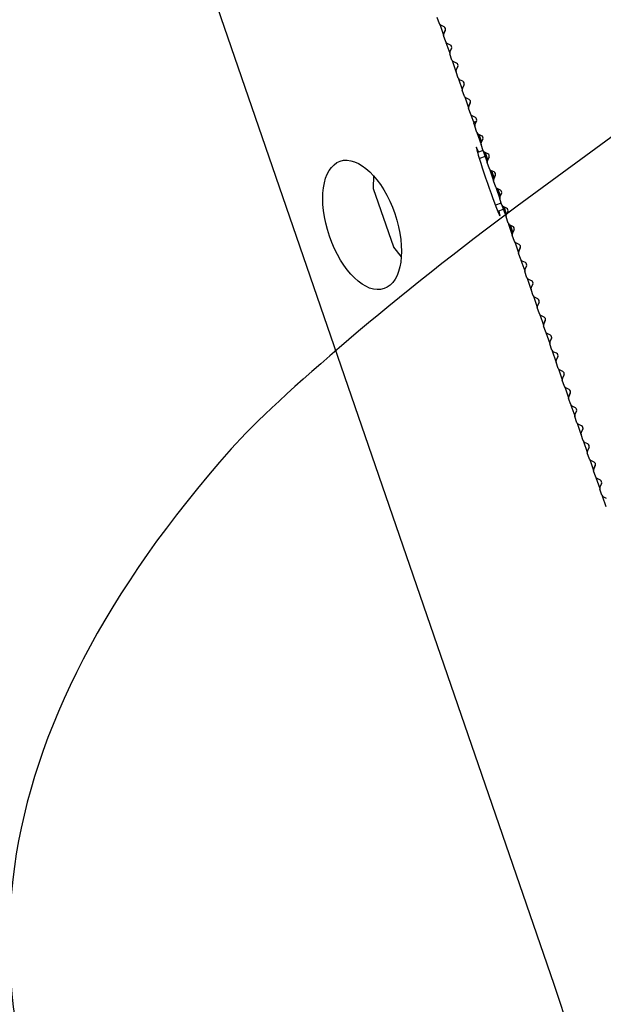
# Model space of a CAD drawing. Units: millimetres. Extents: x 0 to 291, y 0 to 204.
# Drawn here: x 217 to 221, y 135 to 142 of the extents above; entities that cross this region are included whole.
import ezdxf
from ezdxf.enums import TextEntityAlignment as Align

# ---------------------------------------------------------------- set-up
doc = ezdxf.new("R2010")
doc.units = ezdxf.units.MM
for name, color, linetype in [('LIST-106-LEVE08-', 7, 'Continuous'), ('PATA-MODO10-AL', 7, 'Continuous'), ('Predeterminado', 7, 'Continuous'), ('WS9316_06_A2', 7, 'Continuous'), ('WS9460_06_25_A4', 7, 'Continuous')]:
    doc.layers.add(name, color=color, linetype=linetype)
doc.styles.add('SEACAD_Arial', font='arial.ttf')
doc.dimstyles.new('ISO', dxfattribs={"dimtxt": 3.125, "dimasz": 3.125, "dimexe": 1.5625, "dimexo": 0, "dimgap": 0.78125, "dimtad": 0, "dimlfac": 12.5, "dimtxsty": 'SEACAD_Arial', "dimblk1": '_SE_FILLED', "dimblk2": '_SE_FILLED', "dimsah": 1, "dimcen": 1.5625, "dimadec": 1, "dimazin": 0, "dimtfac": 0.5, "dimtmove": 0, "dimatfit": 3, "dimfxl": 1, "dimarcsym": 0})

# ---------------------------------------------------------------- blocks, each defined once
blk = doc.blocks.new('SE')
at = {"layer": 'LIST-106-LEVE08-', "color": 7, "linetype": 'Continuous'}
for p, q in [((220.1155, 142.2853), (220.0988, 142.3339)), ((220.1511, 142.2615), (220.1257, 142.2739)), ((220.1603, 142.2347), (220.1479, 142.2093)), ((220.1479, 142.2093), (220.1603, 142.2347)), ((220.1637, 142.1455), (220.147, 142.194)), ((220.1993, 142.1216), (220.1738, 142.134)), ((220.2085, 142.0949), (220.1961, 142.0694)), ((220.1961, 142.0694), (220.2085, 142.0949)), ((220.2119, 142.0056), (220.1951, 142.0542)), ((220.2474, 141.9817), (220.222, 141.9941)), ((220.2566, 141.955), (220.2442, 141.9296)), ((220.2442, 141.9296), (220.2566, 141.955)), ((220.26, 141.8657), (220.2433, 141.9143)), ((220.2956, 141.8419), (220.2702, 141.8543)), ((220.3048, 141.8151), (220.2924, 141.7897)), ((220.2924, 141.7897), (220.3048, 141.8151)), ((220.3082, 141.7259), (220.2915, 141.7744)), ((220.3437, 141.702), (220.3183, 141.7144)), ((220.3563, 141.586), (220.3396, 141.6346)), ((220.353, 141.6753), (220.3406, 141.6498)), ((220.3406, 141.6498), (220.353, 141.6753)), ((220.3919, 141.5621), (220.3665, 141.5745)), ((220.4045, 141.4461), (220.3878, 141.4947)), ((220.4011, 141.5354), (220.3887, 141.51)), ((220.3887, 141.51), (220.4011, 141.5354)), ((220.4401, 141.4223), (220.4146, 141.4347)), ((220.4527, 141.3063), (220.4359, 141.3548)), ((220.4493, 141.3955), (220.4369, 141.3701)), ((220.4369, 141.3701), (220.4493, 141.3955)), ((220.4882, 141.2824), (220.4628, 141.2948)), ((220.4974, 141.2557), (220.485, 141.2302)), ((220.485, 141.2302), (220.4974, 141.2557)), ((220.5008, 141.1664), (220.4841, 141.215)), ((220.5364, 141.1425), (220.511, 141.1549)), ((220.5456, 141.1158), (220.5332, 141.0904)), ((220.5332, 141.0904), (220.5456, 141.1158)), ((220.549, 141.0265), (220.5323, 141.0751)), ((220.5845, 141.0027), (220.5591, 141.0151)), ((220.5938, 140.9759), (220.5814, 140.9505)), ((220.5814, 140.9505), (220.5938, 140.9759)), ((220.5971, 140.8867), (220.5804, 140.9352)), ((220.6327, 140.8628), (220.6073, 140.8752)), ((220.6453, 140.7468), (220.6286, 140.7954)), ((220.6419, 140.8361), (220.6295, 140.8106)), ((220.6295, 140.8106), (220.6419, 140.8361)), ((220.6809, 140.7229), (220.6554, 140.7353)), ((220.6935, 140.6069), (220.6767, 140.6555)), ((220.6901, 140.6962), (220.6777, 140.6708)), ((220.6777, 140.6708), (220.6901, 140.6962)), ((220.729, 140.5831), (220.7036, 140.5955)), ((220.7416, 140.4671), (220.7249, 140.5156)), ((220.7382, 140.5563), (220.7258, 140.5309)), ((220.7258, 140.5309), (220.7382, 140.5563)), ((220.7772, 140.4432), (220.7518, 140.4556)), ((220.7864, 140.4165), (220.774, 140.3911)), ((220.774, 140.3911), (220.7864, 140.4165)), ((220.7898, 140.3272), (220.7731, 140.3758)), ((220.8253, 140.3034), (220.7999, 140.3158)), ((220.8345, 140.2766), (220.8221, 140.2512)), ((220.8221, 140.2512), (220.8345, 140.2766)), ((220.8379, 140.1874), (220.8212, 140.2359)), ((220.8735, 140.1635), (220.8481, 140.1759)), ((220.8827, 140.1367), (220.8703, 140.1113)), ((220.8703, 140.1113), (220.8827, 140.1367)), ((220.8861, 140.0475), (220.8694, 140.096)), ((220.9217, 140.0236), (220.8962, 140.036)), ((220.9309, 139.9969), (220.9185, 139.9715)), ((220.9185, 139.9715), (220.9309, 139.9969)), ((220.9343, 139.9076), (220.9175, 139.9562)), ((220.9698, 139.8838), (220.9444, 139.8962)), ((220.9824, 139.7678), (220.9657, 139.8163)), ((220.979, 139.857), (220.9666, 139.8316)), ((220.9666, 139.8316), (220.979, 139.857)), ((221.018, 139.7439), (220.9926, 139.7563)), ((221.0306, 139.6279), (221.0139, 139.6764)), ((221.0272, 139.7171), (221.0148, 139.6917)), ((221.0148, 139.6917), (221.0272, 139.7171)), ((221.0661, 139.604), (221.0407, 139.6164)), ((221.0753, 139.5773), (221.0629, 139.5519)), ((221.0629, 139.5519), (221.0753, 139.5773)), ((221.0787, 139.488), (221.062, 139.5366)), ((221.1143, 139.4642), (221.0889, 139.4766)), ((221.1235, 139.4374), (221.1111, 139.412)), ((221.1111, 139.412), (221.1235, 139.4374)), ((221.1269, 139.3482), (221.1102, 139.3967)), ((221.1625, 139.3243), (221.137, 139.3367)), ((221.1717, 139.2976), (221.1593, 139.2721)), ((221.1593, 139.2721), (221.1717, 139.2976)), ((221.1751, 139.2083), (221.1583, 139.2569)), ((221.2106, 139.1844), (221.1852, 139.1968)), ((221.2198, 139.1577), (221.2074, 139.1323)), ((221.2074, 139.1323), (221.2198, 139.1577)), ((221.2232, 139.0684), (221.2065, 139.117)), ((221.2588, 139.0446), (221.2334, 139.057)), ((221.2714, 138.9286), (221.2547, 138.9771)), ((221.268, 139.0178), (221.2556, 138.9924)), ((221.2556, 138.9924), (221.268, 139.0178)), ((221.3069, 138.9047), (221.2815, 138.9171)), ((221.3039, 138.8528), (221.2985, 138.8509)), ((221.3195, 138.7887), (221.3028, 138.8373)), ((221.3161, 138.878), (221.3037, 138.8525)), ((221.3037, 138.8525), (221.3161, 138.878)), ((221.3246, 138.7753), (221.3299, 138.7771)), ((221.3551, 138.7648), (221.3297, 138.7772)), ((221.3677, 138.6488), (221.351, 138.6974)), ((221.3643, 138.7381), (221.3519, 138.7127)), ((221.3519, 138.7127), (221.3643, 138.7381)), ((221.4033, 138.625), (221.3778, 138.6374))]:
    blk.add_line(p, q, dxfattribs=at)
for centre, radius, start, end in [((220.1345, 142.2918), 0.02, 199, 213.71263), ((220.1344, 142.2918), 0.0199, 198.91876, 244.08124), ((220.1423, 142.2435), 0.02, 334, 64), ((220.1423, 142.2435), 0.02, 334, 19), ((220.1659, 142.2005), 0.02, 154, 199), ((220.1658, 142.2005), 0.0199, 153.91876, 199.08124), ((220.1826, 142.152), 0.02, 199, 213.71263), ((220.1826, 142.1519), 0.0199, 198.91876, 244.08124), ((220.1905, 142.1036), 0.02, 334, 64), ((220.1905, 142.1036), 0.02, 334, 19), ((220.214, 142.0607), 0.0199, 153.91876, 199.08124), ((220.2141, 142.0607), 0.02, 154, 199), ((220.2308, 142.0121), 0.02, 199, 213.71263), ((220.2307, 142.0121), 0.0199, 198.91876, 244.08124), ((220.2387, 141.9638), 0.02, 334, 64), ((220.2387, 141.9638), 0.02, 334, 19), ((220.2622, 141.9208), 0.02, 154, 199), ((220.2621, 141.9208), 0.0199, 153.91876, 199.08124), ((220.2789, 141.8722), 0.02, 199, 213.71263), ((220.2789, 141.8722), 0.0199, 198.91876, 244.08124), ((220.3104, 141.7809), 0.02, 154, 199), ((220.3103, 141.7809), 0.0199, 153.91876, 199.08124), ((220.2868, 141.8239), 0.02, 334, 64), ((220.2868, 141.8239), 0.02, 334, 19), ((220.3271, 141.7324), 0.02, 199, 213.71263), ((220.327, 141.7323), 0.0199, 198.91876, 244.08124), ((220.3585, 141.6411), 0.02, 154, 199), ((220.3585, 141.6411), 0.0199, 153.91876, 199.08124), ((220.335, 141.684), 0.02, 334, 64), ((220.335, 141.684), 0.02, 334, 19), ((220.3753, 141.5925), 0.02, 199, 213.71263), ((220.3752, 141.5925), 0.0199, 198.91876, 244.08124), ((220.3831, 141.5442), 0.02, 334, 64), ((220.4067, 141.5012), 0.02, 154, 199), ((220.4066, 141.5012), 0.0199, 153.91876, 199.08124), ((220.3831, 141.5442), 0.02, 334, 19), ((220.4234, 141.4527), 0.02, 199, 213.71263), ((220.4234, 141.4526), 0.0199, 198.91876, 244.08124), ((220.4313, 141.4043), 0.02, 334, 64), ((220.4313, 141.4043), 0.02, 334, 19), ((220.4548, 141.3613), 0.02, 154, 199), ((220.4548, 141.3613), 0.0199, 153.91876, 199.08124), ((220.4716, 141.3128), 0.02, 199, 213.71263), ((220.4715, 141.3127), 0.0199, 198.91876, 244.08124), ((220.4795, 141.2644), 0.02, 334, 64), ((220.4795, 141.2644), 0.02, 334, 19), ((220.503, 141.2215), 0.02, 154, 199), ((220.5029, 141.2215), 0.0199, 153.91876, 199.08124), ((220.5197, 141.1729), 0.02, 199, 213.71263), ((220.5197, 141.1729), 0.0199, 198.91876, 244.08124), ((220.5276, 141.1246), 0.02, 334, 64), ((220.5276, 141.1246), 0.02, 334, 19), ((220.5512, 141.0816), 0.02, 154, 199), ((220.5511, 141.0816), 0.0199, 153.91876, 199.08124), ((220.5679, 141.0331), 0.02, 199, 213.71263), ((220.5678, 141.033), 0.0199, 198.91876, 244.08124), ((220.5993, 140.9417), 0.02, 154, 199), ((220.5993, 140.9418), 0.0199, 153.91876, 199.08124), ((220.5758, 140.9847), 0.02, 334, 64), ((220.5758, 140.9847), 0.02, 334, 19), ((220.616, 140.8932), 0.02, 199, 213.71263), ((220.616, 140.8931), 0.0199, 198.91876, 244.08124), ((220.6475, 140.8019), 0.02, 154, 199), ((220.6474, 140.8019), 0.0199, 153.91876, 199.08124), ((220.6239, 140.8448), 0.02, 334, 64), ((220.6239, 140.8448), 0.02, 334, 19), ((220.6642, 140.7533), 0.02, 199, 213.71263), ((220.6642, 140.7533), 0.0199, 198.91876, 244.08124), ((220.6721, 140.705), 0.02, 334, 64), ((220.6956, 140.662), 0.02, 154, 199), ((220.6956, 140.662), 0.0199, 153.91876, 199.08124), ((220.6721, 140.705), 0.02, 334, 19), ((220.7124, 140.6135), 0.02, 199, 213.71263), ((220.7123, 140.6134), 0.0199, 198.91876, 244.08124), ((220.7203, 140.5651), 0.02, 334, 64), ((220.7203, 140.5651), 0.02, 334, 19), ((220.7438, 140.5222), 0.02, 154, 199), ((220.7437, 140.5222), 0.0199, 153.91876, 199.08124), ((220.7605, 140.4736), 0.02, 199, 213.71263), ((220.7605, 140.4735), 0.0199, 198.91876, 244.08124), ((220.7684, 140.4252), 0.02, 334, 64), ((220.7684, 140.4252), 0.02, 334, 19), ((220.792, 140.3823), 0.02, 154, 199), ((220.7919, 140.3823), 0.0199, 153.91876, 199.08124), ((220.8087, 140.3337), 0.02, 199, 213.71263), ((220.8086, 140.3337), 0.0199, 198.91876, 244.08124), ((220.8166, 140.2854), 0.02, 334, 64), ((220.8166, 140.2854), 0.02, 334, 19), ((220.8401, 140.2424), 0.02, 154, 199), ((220.8401, 140.2424), 0.0199, 153.91876, 199.08124), ((220.8568, 140.1939), 0.02, 199, 213.71263), ((220.8568, 140.1938), 0.0199, 198.91876, 244.08124), ((220.8883, 140.1026), 0.02, 154, 199), ((220.8882, 140.1026), 0.0199, 153.91876, 199.08124), ((220.8647, 140.1455), 0.02, 334, 64), ((220.8647, 140.1455), 0.02, 334, 19), ((220.905, 140.054), 0.02, 199, 213.71263), ((220.9049, 140.0539), 0.0199, 198.91876, 244.08124), ((220.9364, 139.9627), 0.02, 154, 199), ((220.9364, 139.9627), 0.0199, 153.91876, 199.08124), ((220.9129, 140.0056), 0.02, 334, 64), ((220.9129, 140.0056), 0.02, 334, 19), ((220.9532, 139.9141), 0.02, 199, 213.71263), ((220.9531, 139.9141), 0.0199, 198.91876, 244.08124), ((220.9611, 139.8658), 0.02, 334, 64), ((220.9846, 139.8228), 0.02, 154, 199), ((220.9845, 139.8228), 0.0199, 153.91876, 199.08124), ((220.9611, 139.8658), 0.02, 334, 19), ((221.0013, 139.7743), 0.02, 199, 213.71263), ((221.0013, 139.7742), 0.0199, 198.91876, 244.08124), ((221.0092, 139.7259), 0.02, 334, 64), ((221.0092, 139.7259), 0.02, 334, 19), ((221.0328, 139.683), 0.02, 154, 199), ((221.0327, 139.683), 0.0199, 153.91876, 199.08124), ((221.0495, 139.6344), 0.02, 199, 213.71263), ((221.0494, 139.6344), 0.0199, 198.91876, 244.08124), ((221.0574, 139.586), 0.02, 334, 64), ((221.0574, 139.586), 0.02, 334, 19), ((221.0809, 139.5431), 0.02, 154, 199), ((221.0808, 139.5431), 0.0199, 153.91876, 199.08124), ((221.0976, 139.4945), 0.02, 199, 213.71263), ((221.0976, 139.4945), 0.0199, 198.91876, 244.08124), ((221.1055, 139.4462), 0.02, 334, 64), ((221.1055, 139.4462), 0.02, 334, 19), ((221.1291, 139.4032), 0.02, 154, 199), ((221.129, 139.4032), 0.0199, 153.91876, 199.08124), ((221.1458, 139.3547), 0.02, 199, 213.71263), ((221.1457, 139.3546), 0.0199, 198.91876, 244.08124), ((221.1537, 139.3063), 0.02, 334, 64), ((221.1537, 139.3063), 0.02, 334, 19), ((221.1772, 139.2634), 0.02, 154, 199), ((221.1772, 139.2634), 0.0199, 153.91876, 199.08124), ((221.194, 139.2148), 0.02, 199, 213.71263), ((221.1939, 139.2148), 0.0199, 198.91876, 244.08124), ((221.2254, 139.1235), 0.02, 154, 199), ((221.2253, 139.1235), 0.0199, 153.91876, 199.08124), ((221.2018, 139.1665), 0.02, 334, 64), ((221.2018, 139.1665), 0.02, 334, 19), ((221.2421, 139.0749), 0.02, 199, 213.71263), ((221.2421, 139.0749), 0.0199, 198.91876, 244.08124), ((221.2736, 138.9836), 0.02, 154, 199), ((221.2735, 138.9836), 0.0199, 153.91876, 199.08124), ((221.25, 139.0266), 0.02, 334, 64), ((221.25, 139.0266), 0.02, 334, 19), ((221.2903, 138.9351), 0.02, 199, 213.71263), ((221.2902, 138.935), 0.0199, 198.91876, 244.08124), ((221.2982, 138.8867), 0.02, 334, 64), ((221.3217, 138.8438), 0.02, 154, 199), ((221.3216, 138.8438), 0.0199, 153.91876, 199.08124), ((221.2982, 138.8867), 0.02, 334, 19), ((221.3384, 138.7952), 0.02, 199, 213.71263), ((221.3384, 138.7952), 0.0199, 198.91876, 244.08124), ((221.3463, 138.7469), 0.02, 334, 64), ((221.3463, 138.7469), 0.02, 334, 19), ((221.3699, 138.7039), 0.02, 154, 199), ((221.3698, 138.7039), 0.0199, 153.91876, 199.08124), ((221.3866, 138.6553), 0.02, 199, 213.71263), ((221.3865, 138.6553), 0.0199, 198.91876, 244.08124)]:
    blk.add_arc(centre, radius, start, end, dxfattribs=at)
at = {"layer": 'PATA-MODO10-AL', "color": 7, "linetype": 'Continuous'}
for p, q in [((221, 134.8759), (212.2733, 160.2202)), ((220.1172, 142.2817), (220.1461, 142.1979)), ((220.1654, 142.1418), (220.1942, 142.0581)), ((220.2135, 142.002), (220.2424, 141.9182)), ((220.2617, 141.8621), (220.2905, 141.7783)), ((220.3099, 141.7222), (220.3387, 141.6385)), ((220.358, 141.5824), (220.3791, 141.5212)), ((220.6951, 140.6033), (220.724, 140.5195)), ((220.7433, 140.4634), (220.7721, 140.3797)), ((220.7914, 140.3236), (220.8203, 140.2398)), ((220.8396, 140.1837), (220.8685, 140.0999)), ((220.8878, 140.0439), (220.9166, 139.9601)), ((220.9359, 139.904), (220.9648, 139.8202)), ((220.9841, 139.7641), (221.0129, 139.6803)), ((221.0322, 139.6243), (221.0611, 139.5405)), ((221.0804, 139.4844), (221.1093, 139.4006)), ((221.1286, 139.3445), (221.1574, 139.2607)), ((221.1767, 139.2047), (221.2056, 139.1209)), ((221.2249, 139.0648), (221.2537, 138.981)), ((221.273, 138.9249), (221.3019, 138.8411)), ((221.3212, 138.7851), (221.3501, 138.7013)), ((221.3694, 138.6452), (221.3982, 138.5614))]:
    blk.add_line(p, q, dxfattribs=at)
for start_param, end_param in [(2.600493, 6.283185), (0, 0.5411)]:
    blk.add_ellipse((220.4906, 141.0687), major_axis=(0.0912, -0.2647), ratio=0.034921, start_param=start_param, end_param=end_param, dxfattribs=at)
blk.add_ellipse((219.5194, 140.7343), major_axis=(0.1693, -0.4917), ratio=0.512195, dxfattribs=at)
blk.add_open_spline([(221.169, 131.2193), (221.3135, 131.8117), (221.376, 132.438), (221.3185, 133.6815), (221.1985, 134.2994), (221, 134.8759)], degree=3, knots=[0, 0, 0, 0, 0.5, 0.5, 1, 1, 1, 1], dxfattribs=at)
at = {"layer": 'WS9316_06_A2', "color": 7, "linetype": 'Continuous'}
for p, q in [((220.3879, 141.5291), (220.3787, 141.5209)), ((220.3787, 141.5209), (220.3878, 141.4947)), ((220.3921, 141.5169), (220.3879, 141.5291)), ((220.3961, 141.5251), (220.3879, 141.5291)), ((220.4045, 141.4461), (220.4359, 141.3548)), ((220.4403, 141.377), (220.4216, 141.4313)), ((220.4527, 141.3063), (220.4841, 141.215)), ((220.4884, 141.2372), (220.4697, 141.2914)), ((220.5008, 141.1664), (220.5323, 141.0751)), ((220.5366, 141.0973), (220.5179, 141.1516)), ((220.549, 141.0265), (220.5804, 140.9352)), ((220.5847, 140.9574), (220.5661, 141.0117)), ((220.5971, 140.8867), (220.6286, 140.7954)), ((220.6329, 140.8176), (220.6132, 140.8749)), ((220.6474, 140.7408), (220.6767, 140.6555)), ((220.6811, 140.6777), (220.6624, 140.732))]:
    blk.add_line(p, q, dxfattribs=at)
at = {"layer": 'WS9460_06_25_A4', "color": 7, "linetype": 'Continuous'}
for p, q in [((220.4517, 141.3091), (220.4077, 141.294)), ((220.4676, 141.2627), (220.4236, 141.2476)), ((219.6064, 141.1136), (219.6045, 141.0189)), ((219.6049, 141.0161), (219.7603, 140.5649)), ((220.592, 140.9017), (220.548, 140.8865)), ((220.5639, 140.8401), (220.6079, 140.8553)), ((219.7617, 140.5625), (219.8214, 140.489))]:
    blk.add_line(p, q, dxfattribs=at)
for centre, start, end in [((219.6125, 141.0187), 178.8637, 199), ((219.7679, 140.5675), 199, 219.1363)]:
    blk.add_arc(centre, 0.008, start, end, dxfattribs=at)
blk = doc.blocks.new('DMBLK11')
at = {"layer": 'Predeterminado', "linetype": 'Continuous'}
for points in [[(220.3885, 159.7647), (217.525, 158.4091), (220.6733, 158.7627)], [(253.9584, 138.7097), (255.1173, 135.7611), (254.9773, 138.9262)]]:
    blk.add_hatch(color=7, dxfattribs=at).paths.add_polyline_path(points)
at = {"layer": 'Predeterminado', "color": 7, "linetype": 'Continuous'}
for p, q in [((218.0532, 156.8752), (217.0163, 159.8865)), ((251.9848, 135.2726), (256.6611, 136.0019))]:
    blk.add_line(p, q, dxfattribs=at)
for start, end in [(70.31006, 109), (8.86515, 47.55509)]:
    blk.add_arc((226.8419, 131.351), 28.6172, start, end, dxfattribs=at)
at = {"layer": 'Predeterminado', "color": 7, "linetype": 'Continuous', "style": 'SEACAD_Arial'}
blk.add_text('100°', height=3.125, rotation=328.93257, dxfattribs=at).set_placement((238.5173, 159.5506), align=Align.TOP_LEFT)
blk = doc.blocks.new('_SE_FILLED')
at = {"color": 0}
blk.add_line((0, 0), (-1, 0), dxfattribs=at)
blk.add_solid([(0, 0), (-1, -0.1665), (-1, 0.1665), (0, 0)], dxfattribs=at)
blk = doc.blocks.new('SE330')
at = {"color": 7, "linetype": 'Continuous'}
for p, q in [((222.2872, 142.0367), (220.715, 140.8784)), ((224.2672, 139.0899), (222.2872, 142.0367)), ((226.2472, 136.1431), (224.2672, 139.0899)), ((226.0506, 135.3199), (226.2472, 136.1431))]:
    blk.add_line(p, q, dxfattribs=at)
blk = doc.blocks.new('SE329')
blk.add_blockref('SE330', (0, 0))

msp = doc.modelspace()

# ---------------------------------------------------------------- linework, layer by layer
at = {"color": 7, "linetype": 'Continuous'}
for points in [[(210.45326, 137.61024), (211.66599, 140.15441), (214.54011, 143.09815), (218.25179, 145.59768)], [(220.71502, 140.87836), (219.84207, 140.2352), (218.86171, 139.40295), (218.51074, 139.00709)], [(218.51074, 139.00709), (216.58102, 136.83061), (216.28013, 134.69445), (217.62197, 132.69738)]]:
    msp.add_open_spline(points, degree=3, dxfattribs=at)

# ---------------------------------------------------------------- block references
msp.add_blockref('SE329', (0, 0))
at = {"layer": 'Predeterminado'}
msp.add_blockref('SE', (0, 0), dxfattribs=at)

# ---------------------------------------------------------------- dimensions: what is measured, and where the dimension line sits
at = {"layer": 'Predeterminado', "color": 7, "linetype": 'Continuous'}
dim = msp.add_angular_dim_2l(base=(241.60971, 155.86335), line1=((226.84189, 131.35096), (218.05318, 156.87522)), line2=((226.84189, 131.35096), (251.9848, 135.27256)), text='\\A1;<>', dimstyle='ISO', override={"dimadec": 0, "dimtolj": 1}, dxfattribs=at)
dim.commit()
dim.dimension.update_dxf_attribs({"geometry": 'DMBLK11', "text_midpoint": (241.60971, 155.86335), "dimtype": 162})

doc.saveas('drawing.dxf')
